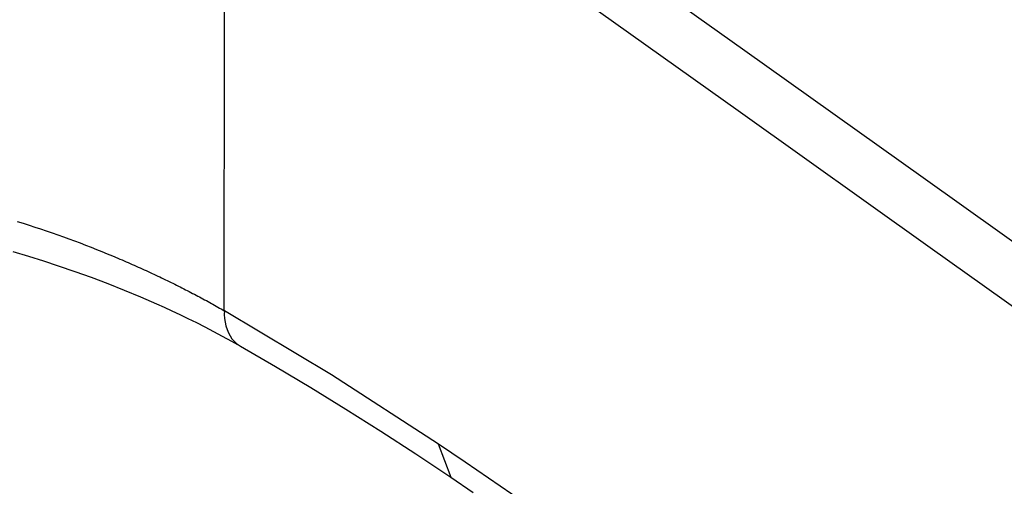
# Model space of a CAD drawing. Units: millimetres. Extents: x -1068 to -932, y 278 to 396.
# Drawn here: x -962 to -959, y 330 to 332 of the extents above; entities that cross this region are included whole.
import ezdxf

# ---------------------------------------------------------------- set-up
doc = ezdxf.new("R2010")
doc.units = ezdxf.units.MM
doc.layers.add('GAIKEI', color=7, linetype='Continuous')

msp = doc.modelspace()

# ---------------------------------------------------------------- linework, layer by layer
at = {"layer": 'GAIKEI', "color": 1, "linetype": 'Continuous'}
for points in [[(-955.70502862, 328.53899454), (-955.72033469, 328.54990943), (-955.76495027, 328.58172515), (-955.83692137, 328.63304831), (-955.93429404, 328.70248554), (-956.19742821, 328.89012862), (-956.53872105, 329.13350727), (-956.94254081, 329.42147438), (-957.39325578, 329.74288282), (-958.37284438, 330.44143528), (-959.35243297, 331.13998774), (-959.80314794, 331.46139618), (-960.2069677, 331.74936329), (-960.54826054, 331.99274194), (-960.81139471, 332.18038502), (-960.90876738, 332.24982225), (-960.98073848, 332.30114541), (-961.02535406, 332.33296113), (-961.04066013, 332.34387602)], [(-961.11750241, 331.52005144), (-961.1174318, 332.23566137)], [(-961.1174318, 332.23566137), (-961.08814801, 332.21477818), (-961.00538948, 332.15576044), (-960.71000517, 331.94511253), (-960.29239287, 331.64729996), (-959.81366658, 331.30590507), (-959.33494028, 330.96451017), (-958.91732798, 330.66669761), (-958.62194368, 330.45604969), (-958.53918514, 330.39703196), (-958.50990135, 330.37614876)], [(-961.11762009, 330.80441798), (-961.11750241, 331.52005144)], [(-961.64040649, 331.03000244), (-961.62560288, 331.02536602)], [(-961.62560288, 331.02536602), (-961.61086987, 331.02063545)], [(-961.61086987, 331.02063545), (-961.59620747, 331.01588135)], [(-961.59620747, 331.01588135), (-961.58163602, 331.01103464)], [(-961.58163602, 331.01103464), (-961.56714155, 331.00616133)], [(-961.56714155, 331.00616133), (-961.55273803, 331.00121895)], [(-961.55273803, 331.00121895), (-961.53838159, 330.99620749)], [(-961.53838159, 330.99620749), (-961.52414282, 330.9911459)], [(-961.52414282, 330.9911459), (-961.50995112, 330.98601524)], [(-961.50995112, 330.98601524), (-961.49585356, 330.9808375)], [(-961.49585356, 330.9808375), (-961.48187368, 330.97558916)], [(-961.48187368, 330.97558916), (-961.46796122, 330.97029375)], [(-961.46796122, 330.97029375), (-961.45414927, 330.96492774)], [(-961.45414927, 330.96492774), (-961.44040474, 330.95951465)], [(-961.65165629, 330.95403096), (-961.61214077, 330.94223985)], [(-961.61214077, 330.94223985), (-961.57429624, 330.93040166)], [(-961.44040474, 330.95951465), (-961.4267747, 330.9540545)], [(-961.4267747, 330.9540545), (-961.41322163, 330.94854727)], [(-961.41322163, 330.94854727), (-961.39978306, 330.9429459)], [(-961.39978306, 330.9429459), (-961.38641509, 330.937321)], [(-961.57429624, 330.93040166), (-961.53699302, 330.91816338)], [(-961.53699302, 330.91816338), (-961.49495923, 330.90373633)], [(-961.38641509, 330.937321), (-961.38116675, 330.93506163)], [(-961.38116675, 330.93506163), (-961.37593876, 330.93282579)], [(-961.37593876, 330.93282579), (-961.37074068, 330.93058995)], [(-961.37074068, 330.93058995), (-961.36553941, 330.92835411)], [(-961.36553941, 330.92835411), (-961.36040556, 330.92609473)], [(-961.36040556, 330.92609473), (-961.35525455, 330.92383536)], [(-961.35525455, 330.92383536), (-961.35014742, 330.92157598)], [(-961.35014742, 330.92157598), (-961.34504029, 330.91931661)], [(-961.34504029, 330.91931661), (-961.33998023, 330.91705723)], [(-961.33998023, 330.91705723), (-961.33489664, 330.91479786)], [(-961.33489664, 330.91479786), (-961.32988365, 330.91253848)], [(-961.49495923, 330.90373633), (-961.45372564, 330.88886212)], [(-961.32988365, 330.91253848), (-961.32486747, 330.91027911)], [(-961.32486747, 330.91027911), (-961.31988121, 330.90801973)], [(-961.31988121, 330.90801973), (-961.31491529, 330.90573682)], [(-961.31491529, 330.90573682), (-961.30997291, 330.90345391)], [(-961.30997291, 330.90345391), (-961.30505406, 330.901171)], [(-961.30505406, 330.901171), (-961.30015556, 330.89891163)], [(-961.30015556, 330.89891163), (-961.29526344, 330.89662872)], [(-961.29526344, 330.89662872), (-961.29039166, 330.89434581)], [(-961.29039166, 330.89434581), (-961.28556376, 330.8920629)], [(-961.28556376, 330.8920629), (-961.28074225, 330.88977999)], [(-961.28074225, 330.88977999), (-961.27596461, 330.88749708)], [(-961.45372564, 330.88886212), (-961.4118566, 330.87302296)], [(-961.4118566, 330.87302296), (-961.37088189, 330.85676016)], [(-961.27596461, 330.88749708), (-961.27118697, 330.88521417)], [(-961.27118697, 330.88521417), (-961.26640934, 330.88290772)], [(-961.26640934, 330.88290772), (-961.26167877, 330.88062481)], [(-961.26167877, 330.88062481), (-961.25699527, 330.8783419)], [(-961.25699527, 330.8783419), (-961.25228824, 330.87603546)], [(-961.25228824, 330.87603546), (-961.24765182, 330.87375255)], [(-961.24765182, 330.87375255), (-961.24296513, 330.8714461)], [(-961.24296513, 330.8714461), (-961.23835543, 330.86913966)], [(-961.23835543, 330.86913966), (-961.23376608, 330.86685675)], [(-961.23376608, 330.86685675), (-961.22917672, 330.86452677)], [(-961.37088189, 330.85676016), (-961.32948355, 330.83955597)], [(-961.22917672, 330.86452677), (-961.22460771, 330.86224386)], [(-961.22460771, 330.86224386), (-961.22009215, 330.85993894)], [(-961.22009215, 330.85993894), (-961.2155734, 330.85763096)], [(-961.2155734, 330.85763096), (-961.21107819, 330.85532452)], [(-961.21107819, 330.85532452), (-961.20660651, 330.85301807)], [(-961.20660651, 330.85301807), (-961.20213483, 330.85071163)], [(-961.20213483, 330.85071163), (-961.19771022, 330.84840671)], [(-961.19771022, 330.84840671), (-961.19333268, 330.84609874)], [(-961.19333268, 330.84609874), (-961.18893161, 330.84376876)], [(-961.18893161, 330.84376876), (-961.18455407, 330.84146231)], [(-961.18455407, 330.84146231), (-961.18020006, 330.8391794)], [(-961.32948355, 330.83955597), (-961.28909404, 330.8219752)], [(-961.28909404, 330.8219752), (-961.26968072, 330.81324366)], [(-961.18020006, 330.8391794), (-961.17588994, 330.83684942)], [(-961.17588994, 330.83684942), (-961.1715862, 330.83452097)], [(-961.1715862, 330.83452097), (-961.1673028, 330.832213)], [(-961.1673028, 330.832213), (-961.16304293, 330.82990655)], [(-961.16304293, 330.82990655), (-961.15880661, 330.82760011)], [(-961.15880661, 330.82760011), (-961.15461735, 330.82527013)], [(-961.15461735, 330.82527013), (-961.15040456, 330.82296368)], [(-961.15040456, 330.82296368), (-961.14623564, 330.82063523)], [(-961.14623564, 330.82063523), (-961.14207311, 330.81832726)], [(-961.14207311, 330.81832726), (-961.13795446, 330.81602081)], [(-961.13795446, 330.81602081), (-961.13383581, 330.81369083)], [(-961.26968072, 330.81324366), (-961.25052311, 330.80444151)], [(-961.25052311, 330.80444151), (-961.23004752, 330.79476857)], [(-961.23004752, 330.79476857), (-961.20985436, 330.78504855)], [(-961.13383581, 330.81369083), (-961.12976103, 330.81136085)], [(-961.12976103, 330.81136085), (-961.12569264, 330.8090544)], [(-961.12569264, 330.8090544), (-961.1216446, 330.80674948)], [(-961.1216446, 330.80674948), (-961.11762009, 330.80441798)], [(-961.11759655, 330.80441798), (-961.11762009, 330.79460382)], [(-961.11762009, 330.79460382), (-961.11700817, 330.7848838)], [(-961.1169611, 330.80465333), (-960.84658924, 330.64313156)], [(-961.20985436, 330.78504855), (-961.18831969, 330.77443419)], [(-961.18831969, 330.77443419), (-961.16716159, 330.76370216)], [(-961.11700817, 330.7848838), (-961.11566667, 330.77530499)], [(-961.11566667, 330.77530499), (-961.11361911, 330.76603366)], [(-961.11361911, 330.76603366), (-961.1108655, 330.75713585)], [(-961.16716159, 330.76370216), (-961.14473258, 330.75205226)], [(-961.14473258, 330.75205226), (-961.12279782, 330.74033175)], [(-961.1108655, 330.75713585), (-961.10738229, 330.74868673)], [(-961.10738229, 330.74868673), (-961.10314596, 330.74085105)], [(-961.10314596, 330.74085105), (-961.09829772, 330.7336713)], [(-961.12279782, 330.74033175), (-961.09973337, 330.72771691)], [(-961.09973337, 330.72771691), (-961.07718669, 330.71498439)], [(-961.09829772, 330.7336713), (-961.0927905, 330.72722267)], [(-961.0927905, 330.72722267), (-961.0866917, 330.72157423)], [(-961.0866917, 330.72157423), (-961.07659831, 330.71467843)], [(-961.07664538, 330.71470197), (-960.98801199, 330.66327765)], [(-960.98801199, 330.66327765), (-960.89947273, 330.61039416)], [(-960.84658924, 330.64313156), (-960.57687636, 330.46814768)], [(-960.89947273, 330.61039416), (-960.81095701, 330.55607502)], [(-960.81095701, 330.55607502), (-960.72253543, 330.50027317)], [(-960.72253543, 330.50027317), (-960.63418446, 330.44296507)], [(-960.57729999, 330.46800647), (-960.54585382, 330.38410364)], [(-960.57687636, 330.46814768), (-960.50969728, 330.42242586), (-960.3325888, 330.30188652), (-959.79515618, 329.93611196), (-959.25772355, 329.57033741), (-959.08061508, 329.44979806), (-959.013436, 329.40407624)], [(-960.63418446, 330.44296507), (-960.5459747, 330.38419778)], [(-960.54585382, 330.38412718), (-960.48885488, 330.34562366)]]:
    msp.add_lwpolyline(points, dxfattribs=at)

doc.saveas('drawing.dxf')
